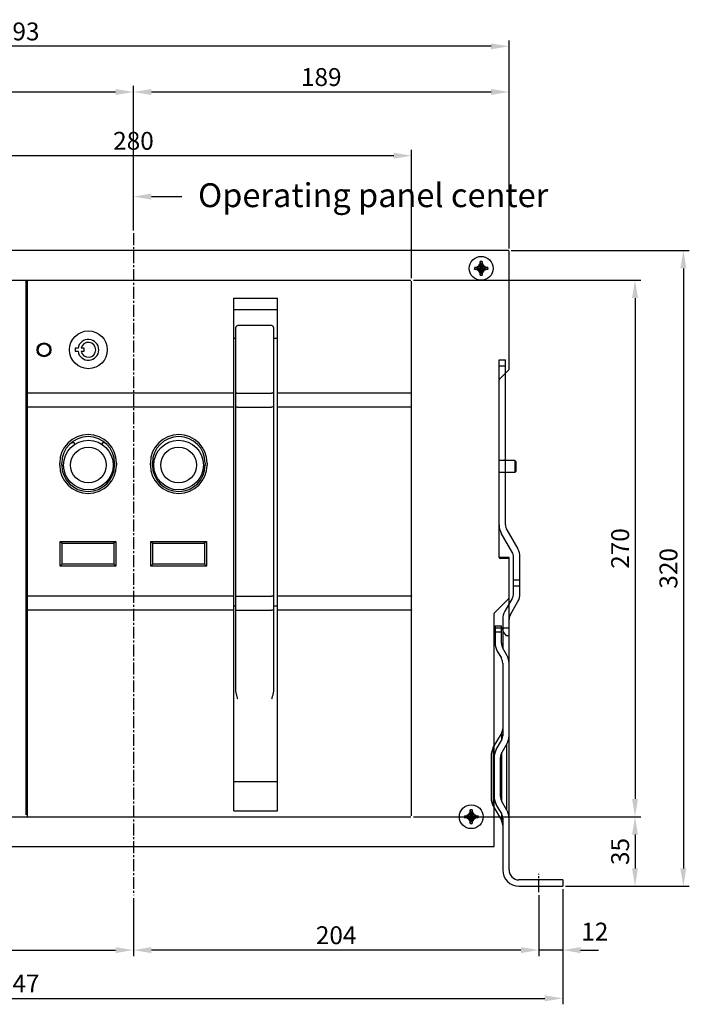
# Model space of a CAD drawing. Extents: x -2198 to 1930, y -229 to 2797.
# Drawn here: x -1569 to -1232, y 94 to 589 of the extents above; entities that cross this region are included whole.
import ezdxf

# ---------------------------------------------------------------- set-up
doc = ezdxf.new("R2010")
doc.units = 0
doc.header["$LTSCALE"] = 8
doc.header["$MEASUREMENT"] = 0
doc.linetypes.add('CENTER2', pattern=[1.125, 0.75, -0.125, 0.125, -0.125])
doc.layers.get('0').update_dxf_attribs({"linetype": 'CONTINUOUS'})
doc.layers.get('Defpoints').update_dxf_attribs({"linetype": 'CONTINUOUS'})
doc.layers.add('1', color=1, linetype='CENTER2')
doc.layers.add('4', color=4, linetype='CONTINUOUS')
doc.styles.get("Standard").update_dxf_attribs({"font": 'ROMANS.shx', "bigfont": 'whgtxt.shx'})
doc.dimstyles.new('ISO-25$0', dxfattribs={"dimtxt": 2.5, "dimasz": 2.5, "dimexe": 1.25, "dimexo": 0.625, "dimtad": 1, "dimtih": 1, "dimdec": 4, "dimdsep": 46, "dimtxsty": 'Standard', "dimcen": 2.5, "dimadec": 0, "dimazin": 0, "dimtfac": 1, "dimtdec": 4, "dimtmove": 0, "dimatfit": 3, "dimfxl": 0, "dimtvp": 1, "dimtolj": 1, "dimtzin": 0, "dimarcsym": 0})

# ---------------------------------------------------------------- blocks, each defined once
blk = doc.blocks.new('*D98')
at = {"color": 6, "lineweight": -2}
for p, q in [((-1370.66, 457.94), (-1256.25, 457.94)), ((-1259.25, 448.94), (-1259.25, 196.94)), ((-1370.66, 187.94), (-1256.25, 187.94))]:
    blk.add_line(p, q, dxfattribs=at)
at = {"color": 6}
for points in [[(-1260.75, 448.94), (-1257.75, 448.94), (-1259.25, 457.94)], [(-1260.75, 196.94), (-1257.75, 196.94), (-1259.25, 187.94)]]:
    blk.add_solid(points, dxfattribs=at)
at = {"layer": 'Defpoints', "color": 0}
for p in [(-1372.16, 457.94), (-1372.16, 187.94), (-1259.25, 187.94)]:
    blk.add_point(p, dxfattribs=at)
at = {"color": 7, "insert": (-1266.75, 322.94), "char_height": 9, "attachment_point": 5, "rotation": 90}
blk.add_mtext('\\A1;270', dxfattribs=at)
blk = doc.blocks.new('*D99')
at = {"color": 6, "lineweight": -2}
for p, q in [((-1321.66, 472.94), (-1231.94, 472.94)), ((-1234.94, 463.94), (-1234.94, 161.94)), ((-1294.16, 152.94), (-1231.94, 152.94))]:
    blk.add_line(p, q, dxfattribs=at)
at = {"color": 6}
for points in [[(-1236.44, 463.94), (-1233.44, 463.94), (-1234.94, 472.94)], [(-1236.44, 161.94), (-1233.44, 161.94), (-1234.94, 152.94)]]:
    blk.add_solid(points, dxfattribs=at)
at = {"layer": 'Defpoints', "color": 0}
for p in [(-1323.16, 472.94), (-1295.66, 152.94), (-1234.94, 152.94)]:
    blk.add_point(p, dxfattribs=at)
at = {"color": 7, "insert": (-1242.44, 312.94), "char_height": 9, "attachment_point": 5, "rotation": 90}
blk.add_mtext('\\A1;320', dxfattribs=at)
blk = doc.blocks.new('A$C7F836B4E')
at = {"color": 7, "linetype": 'Continuous'}
for p, q in [((4, 184.84), (4, 268)), ((4, 268), (7.2, 268)), ((7.2, 184.84), (7.2, 268)), ((4, 265), (7.2, 265)), ((10.63, 171.16), (5.1, 180.74)), ((7.87, 182.34), (13.4, 172.76)), ((11.3, 150.34), (11.3, 168.66)), ((14.5, 150.34), (14.5, 168.66)), ((14.5, 157), (11.3, 157)), ((14.5, 154), (11.3, 154)), ((10.63, 147.84), (6.9, 141.38)), ((9.67, 139.78), (13.4, 146.24)), ((2, 134), (2, 125.34)), ((2, 134), (5.2, 134)), ((5.2, 125.34), (5.2, 134)), ((5.8, 137.28), (5.8, 122.99)), ((9, 11.2), (9, 137.28)), ((2, 131), (5.2, 131)), ((3.1, 121.24), (5.13, 117.72)), ((7.9, 119.32), (5.87, 122.84)), ((5.8, 115.22), (5.8, 78.79)), ((1.1, 72.76), (5.13, 79.74)), ((5.13, 79.74), (5.13, 76.29)), ((2.6, 71.9), (5.13, 76.29)), ((7.9, 74.69), (5.37, 70.3)), ((7.9, 41.31), (7.9, 74.69)), ((1.1, 72.76), (1.1, 43.24)), ((5.37, 45.7), (5.37, 70.3)), ((0, 68.66), (0, 47.34)), ((1.5, 67.8), (1.5, 48.2)), ((4.7, 48.2), (4.7, 67.8)), ((7.9, 41.31), (5.37, 45.7)), ((1.1, 43.24), (5.13, 36.26)), ((5.13, 39.71), (2.6, 44.1)), ((5.13, 39.71), (5.13, 36.26)), ((5.8, 37.21), (5.8, 11.2)), ((36, 6.2), (14, 6.2)), ((36, 6.2), (36, 3)), ((14, 3), (36, 3))]:
    blk.add_line(p, q, dxfattribs=at)
for centre, radius, start, end in [((12.2, 184.84), 8.2, 180, 210), ((12.2, 184.84), 5, 180, 210), ((6.3, 168.66), 5, 0, 30), ((6.3, 168.66), 8.2, 0, 30), ((6.3, 150.34), 5, 330, 0), ((6.3, 150.34), 8.2, 330, 0), ((14, 137.28), 8.2, 150, 180), ((14, 137.28), 5, 150, 180), ((10.2, 125.34), 8.2, 180, 210), ((10.2, 125.34), 5, 180, 210), ((0.8, 115.22), 8.2, 0, 30), ((0.8, 115.22), 5, 0, 30), ((0.8, 82.24), 5, 330, 360), ((0.8, 78.79), 5, 330, 0), ((0.8, 78.79), 8.2, 330, 0), ((8.2, 68.66), 8.2, 150, 180), ((9.7, 67.8), 8.2, 150, 180), ((9.7, 67.8), 5, 150, 180), ((8.2, 47.34), 8.2, 180, 210), ((9.7, 48.2), 8.2, 180, 210), ((9.7, 48.2), 5, 180, 210), ((0.8, 37.21), 5, 0, 30), ((0.8, 37.21), 8.2, 0, 30), ((0.8, 33.76), 5, 0, 30), ((14, 11.2), 8.2, 180, 270), ((14, 11.2), 5, 180, 270)]:
    blk.add_arc(centre, radius, start, end, dxfattribs=at)
at = {"layer": '1'}
blk.add_line((24, 0), (24, 9.2), dxfattribs=at)
blk = doc.blocks.new('*D100')
at = {"color": 6, "lineweight": -2}
for p, q in [((-1830.66, 148.44), (-1830.66, 117.81)), ((-1511.66, 146.9), (-1511.66, 117.81)), ((-1821.66, 120.81), (-1520.66, 120.81))]:
    blk.add_line(p, q, dxfattribs=at)
at = {"color": 6}
for points in [[(-1821.66, 122.31), (-1821.66, 119.31), (-1830.66, 120.81)], [(-1520.66, 122.31), (-1520.66, 119.31), (-1511.66, 120.81)]]:
    blk.add_solid(points, dxfattribs=at)
at = {"layer": 'Defpoints', "color": 0}
for p in [(-1830.66, 149.94), (-1511.66, 148.4), (-1511.66, 120.81)]:
    blk.add_point(p, dxfattribs=at)
at = {"color": 7, "insert": (-1671.16, 128.31), "char_height": 9, "attachment_point": 5}
blk.add_mtext('\\A1;319', dxfattribs=at)
blk = doc.blocks.new('*D101')
at = {"color": 6, "lineweight": -2}
for p, q in [((-1842.66, 151.44), (-1842.66, 93.53)), ((-1295.66, 151.44), (-1295.66, 93.53)), ((-1833.66, 96.53), (-1304.66, 96.53))]:
    blk.add_line(p, q, dxfattribs=at)
at = {"color": 6}
for points in [[(-1833.66, 98.03), (-1833.66, 95.03), (-1842.66, 96.53)], [(-1304.66, 98.03), (-1304.66, 95.03), (-1295.66, 96.53)]]:
    blk.add_solid(points, dxfattribs=at)
at = {"layer": 'Defpoints', "color": 0}
for p in [(-1842.66, 152.94), (-1295.66, 152.94), (-1295.66, 96.53)]:
    blk.add_point(p, dxfattribs=at)
at = {"color": 7, "insert": (-1569.16, 104.03), "char_height": 9, "attachment_point": 5}
blk.add_mtext('\\A1;547', dxfattribs=at)
blk = doc.blocks.new('*D104')
at = {"color": 6, "lineweight": -2}
for p, q in [((-1370.66, 187.94), (-1256.25, 187.94)), ((-1259.25, 178.94), (-1259.25, 161.94)), ((-1294.16, 152.94), (-1256.25, 152.94))]:
    blk.add_line(p, q, dxfattribs=at)
at = {"color": 6}
for points in [[(-1260.75, 178.94), (-1257.75, 178.94), (-1259.25, 187.94)], [(-1260.75, 161.94), (-1257.75, 161.94), (-1259.25, 152.94)]]:
    blk.add_solid(points, dxfattribs=at)
at = {"layer": 'Defpoints', "color": 0}
for p in [(-1372.16, 187.94), (-1295.66, 152.94), (-1259.25, 152.94)]:
    blk.add_point(p, dxfattribs=at)
at = {"color": 7, "insert": (-1266.75, 170.44), "char_height": 9, "attachment_point": 5, "rotation": 90}
blk.add_mtext('\\A1;35', dxfattribs=at)
blk = doc.blocks.new('*D105')
at = {"color": 6, "lineweight": -2}
for p, q in [((-1295.66, 151.44), (-1295.66, 117.81)), ((-1307.66, 148.44), (-1307.66, 117.81)), ((-1316.66, 120.81), (-1325.66, 120.81)), ((-1295.66, 120.81), (-1307.66, 120.81)), ((-1286.66, 120.81), (-1277.66, 120.81))]:
    blk.add_line(p, q, dxfattribs=at)
at = {"color": 6}
for points in [[(-1316.66, 122.31), (-1316.66, 119.31), (-1307.66, 120.81)], [(-1286.66, 122.31), (-1286.66, 119.31), (-1295.66, 120.81)]]:
    blk.add_solid(points, dxfattribs=at)
at = {"layer": 'Defpoints', "color": 0}
for p in [(-1307.66, 149.94), (-1295.66, 152.94), (-1307.66, 120.81)]:
    blk.add_point(p, dxfattribs=at)
at = {"color": 7, "insert": (-1279.49, 130.12), "char_height": 9, "attachment_point": 5}
blk.add_mtext('\\A1;12', dxfattribs=at)
blk = doc.blocks.new('*D106')
at = {"color": 6, "lineweight": -2}
for p, q in [((-1511.66, 146.9), (-1511.66, 117.81)), ((-1307.66, 148.44), (-1307.66, 117.81)), ((-1316.66, 120.81), (-1502.66, 120.81))]:
    blk.add_line(p, q, dxfattribs=at)
at = {"color": 6}
for points in [[(-1502.66, 122.31), (-1502.66, 119.31), (-1511.66, 120.81)], [(-1316.66, 122.31), (-1316.66, 119.31), (-1307.66, 120.81)]]:
    blk.add_solid(points, dxfattribs=at)
at = {"layer": 'Defpoints', "color": 0}
for p in [(-1307.66, 149.94), (-1511.66, 148.4), (-1511.66, 120.81)]:
    blk.add_point(p, dxfattribs=at)
at = {"color": 7, "insert": (-1409.66, 128.31), "char_height": 9, "attachment_point": 5}
blk.add_mtext('\\A1;204', dxfattribs=at)
blk = doc.blocks.new('*D108')
at = {"color": 6, "lineweight": -2}
for p, q in [((-1815.66, 473.44), (-1815.66, 555.72)), ((-1511.66, 483.07), (-1511.66, 555.72)), ((-1806.66, 552.72), (-1520.66, 552.72))]:
    blk.add_line(p, q, dxfattribs=at)
at = {"color": 6}
for points in [[(-1806.66, 554.22), (-1806.66, 551.22), (-1815.66, 552.72)], [(-1520.66, 554.22), (-1520.66, 551.22), (-1511.66, 552.72)]]:
    blk.add_solid(points, dxfattribs=at)
at = {"layer": 'Defpoints', "color": 0}
for p in [(-1511.66, 552.72), (-1511.66, 481.57), (-1815.66, 471.94)]:
    blk.add_point(p, dxfattribs=at)
at = {"color": 7, "insert": (-1663.66, 560.22), "char_height": 9, "attachment_point": 5}
blk.add_mtext('\\A1;304', dxfattribs=at)
blk = doc.blocks.new('*D109')
at = {"color": 6, "lineweight": -2}
for p, q in [((-1815.66, 473.44), (-1815.66, 578.69)), ((-1331.66, 575.69), (-1806.66, 575.69)), ((-1322.66, 473.94), (-1322.66, 578.69))]:
    blk.add_line(p, q, dxfattribs=at)
at = {"color": 6}
for points in [[(-1806.66, 577.19), (-1806.66, 574.19), (-1815.66, 575.69)], [(-1331.66, 577.19), (-1331.66, 574.19), (-1322.66, 575.69)]]:
    blk.add_solid(points, dxfattribs=at)
at = {"layer": 'Defpoints', "color": 0}
for p in [(-1815.66, 575.69), (-1815.66, 471.94), (-1322.66, 472.44)]:
    blk.add_point(p, dxfattribs=at)
at = {"color": 7, "insert": (-1569.16, 583.19), "char_height": 9, "attachment_point": 5}
blk.add_mtext('\\A1;493', dxfattribs=at)
blk = doc.blocks.new('*D110')
at = {"color": 6, "lineweight": -2}
for p, q in [((-1651.66, 459.44), (-1651.66, 523.63)), ((-1380.66, 520.63), (-1642.66, 520.63)), ((-1371.66, 458.94), (-1371.66, 523.63))]:
    blk.add_line(p, q, dxfattribs=at)
at = {"color": 6}
for points in [[(-1642.66, 522.13), (-1642.66, 519.13), (-1651.66, 520.63)], [(-1380.66, 522.13), (-1380.66, 519.13), (-1371.66, 520.63)]]:
    blk.add_solid(points, dxfattribs=at)
at = {"layer": 'Defpoints', "color": 0}
for p in [(-1651.66, 520.63), (-1651.66, 457.94), (-1371.66, 457.44)]:
    blk.add_point(p, dxfattribs=at)
at = {"color": 7, "insert": (-1511.66, 528.13), "char_height": 9, "attachment_point": 5}
blk.add_mtext('\\A1;280', dxfattribs=at)
blk = doc.blocks.new('*D11')
at = {"color": 6, "lineweight": -2}
for p, q in [((-1511.66, 483.07), (-1511.66, 555.72)), ((-1322.66, 473.94), (-1322.66, 555.72)), ((-1502.66, 552.72), (-1331.66, 552.72))]:
    blk.add_line(p, q, dxfattribs=at)
at = {"color": 6}
for points in [[(-1502.66, 554.22), (-1502.66, 551.22), (-1511.66, 552.72)], [(-1331.66, 554.22), (-1331.66, 551.22), (-1322.66, 552.72)]]:
    blk.add_solid(points, dxfattribs=at)
at = {"layer": 'Defpoints', "color": 0}
for p in [(-1322.66, 552.72), (-1511.66, 481.57), (-1322.66, 472.44)]:
    blk.add_point(p, dxfattribs=at)
at = {"color": 7, "insert": (-1417.16, 560.22), "char_height": 9, "attachment_point": 5}
blk.add_mtext('\\A1;189', dxfattribs=at)
blk = doc.blocks.new('A$C6D8466F9')
at = {"layer": '4', "color": 6}
blk.add_line((9, 9.3), (24.36, 9.3), dxfattribs=at)
blk.add_solid([(9, 10.8), (9, 7.8), (0, 9.3)], dxfattribs=at)
at = {"layer": '4', "color": 7, "insert": (32.51, 16), "char_height": 12, "attachment_point": 1}
blk.add_mtext('\\A1;Operating panel center', dxfattribs=at)

msp = doc.modelspace()

# ---------------------------------------------------------------- linework, layer by layer
at = {"color": 7, "linetype": 'Continuous'}
for p, q in [((-1323.159, 472.945), (-1814.959, 472.945)), ((-1322.659, 413.152), (-1322.659, 472.445)), ((-1336.909, 465.9), (-1337.533, 464.819)), ((-1337.184, 466.405), (-1336.909, 465.9)), ((-1337.157, 467.349), (-1336.909, 466)), ((-1336.409, 461.89), (-1336.909, 466)), ((-1336.909, 466), (-1336.909, 465.9)), ((-1336.909, 461.89), (-1336.409, 466)), ((-1336.409, 461.99), (-1336.909, 465.9)), ((-1336.909, 461.99), (-1336.409, 465.9)), ((-1336.16, 467.349), (-1336.409, 466)), ((-1336.409, 465.9), (-1336.133, 466.405)), ((-1336.409, 465.9), (-1336.409, 466)), ((-1335.785, 464.819), (-1336.409, 465.9)), ((-1340.063, 464.443), (-1338.713, 464.195)), ((-1340.063, 463.446), (-1338.713, 463.695)), ((-1339.119, 464.47), (-1338.613, 464.195)), ((-1339.119, 463.419), (-1338.613, 463.695)), ((-1338.713, 464.195), (-1334.604, 463.695)), ((-1338.713, 463.695), (-1334.604, 464.195)), ((-1338.613, 464.195), (-1338.713, 464.195)), ((-1338.713, 463.695), (-1338.613, 463.695)), ((-1337.533, 464.819), (-1338.613, 464.195)), ((-1338.613, 464.195), (-1334.704, 463.695)), ((-1338.613, 463.695), (-1334.704, 464.195)), ((-1338.613, 463.695), (-1337.533, 463.071)), ((-1337.911, 465.197), (-1335.406, 462.693)), ((-1337.911, 462.693), (-1335.406, 465.197)), ((-1337.533, 463.071), (-1336.909, 461.99)), ((-1336.909, 461.99), (-1337.184, 461.485)), ((-1337.157, 460.54), (-1336.909, 461.89)), ((-1336.909, 461.99), (-1336.909, 461.89)), ((-1336.409, 461.99), (-1335.785, 463.071)), ((-1336.133, 461.485), (-1336.409, 461.99)), ((-1336.409, 461.89), (-1336.409, 461.99)), ((-1336.16, 460.54), (-1336.409, 461.89)), ((-1334.704, 464.195), (-1335.785, 464.819)), ((-1335.785, 463.071), (-1334.704, 463.695)), ((-1334.198, 464.47), (-1334.704, 464.195)), ((-1334.604, 464.195), (-1334.704, 464.195)), ((-1334.704, 463.695), (-1334.198, 463.419)), ((-1334.704, 463.695), (-1334.604, 463.695)), ((-1333.254, 464.443), (-1334.604, 464.195)), ((-1333.254, 463.446), (-1334.604, 463.695)), ((-1651.659, 457.945), (-1372.159, 457.945)), ((-1565.659, 188.945), (-1565.659, 457.945)), ((-1564.959, 187.945), (-1564.959, 457.945)), ((-1371.659, 188.445), (-1371.659, 457.445)), ((-1461.159, 190.945), (-1461.159, 448.945)), ((-1461.159, 448.945), (-1439.159, 448.945)), ((-1439.159, 190.945), (-1439.159, 448.945)), ((-1461.159, 443.171), (-1439.159, 443.171)), ((-1460.159, 252.029), (-1460.159, 434.145)), ((-1442.159, 435.145), (-1459.159, 435.145)), ((-1441.159, 434.145), (-1441.159, 252.029)), ((-1557.509, 426.334), (-1557.509, 425.926)), ((-1557.359, 425.862), (-1557.359, 426.369)), ((-1555.959, 426.369), (-1555.959, 425.862)), ((-1555.809, 425.926), (-1555.809, 426.334)), ((-1461.159, 428.828), (-1460.159, 428.828)), ((-1441.159, 428.828), (-1439.159, 428.828)), ((-1557.359, 426.145), (-1557.509, 426.145)), ((-1555.809, 426.145), (-1555.959, 426.145)), ((-1541.055, 423.695), (-1541.055, 422.195)), ((-1539.555, 423.695), (-1541.055, 423.695)), ((-1541.055, 422.195), (-1539.555, 422.195)), ((-1536.533, 423.695), (-1538.033, 423.695)), ((-1538.033, 422.195), (-1536.533, 422.195)), ((-1536.533, 422.195), (-1536.533, 423.695)), ((-1327.512, 408.091), (-1322.805, 412.798)), ((-1327.659, 318.445), (-1327.659, 407.738)), ((-1564.959, 401.245), (-1461.159, 401.245)), ((-1459.159, 401.145), (-1442.159, 401.145)), ((-1439.159, 401.245), (-1372.159, 401.245)), ((-1564.959, 394.177), (-1461.159, 394.177)), ((-1459.159, 394.145), (-1442.159, 394.145)), ((-1439.159, 394.177), (-1372.159, 394.177)), ((-1564.959, 390.945), (-1565.659, 390.945)), ((-1564.959, 387.945), (-1565.459, 387.945)), ((-1565.659, 380.145), (-1564.959, 380.145)), ((-1565.659, 376.145), (-1564.959, 376.145)), ((-1564.959, 372.445), (-1565.659, 372.445)), ((-1541.742, 376.145), (-1542.982, 376.145)), ((-1525.935, 376.145), (-1526.975, 376.145)), ((-1319.659, 367.194), (-1327.659, 367.194)), ((-1319.659, 367.194), (-1319.659, 361.194)), ((-1319.159, 366.694), (-1319.659, 367.194)), ((-1564.959, 364.945), (-1565.659, 364.945)), ((-1548.759, 364.945), (-1548.759, 365.945)), ((-1547.759, 364.945), (-1547.759, 365.945)), ((-1521.159, 365.945), (-1521.159, 364.945)), ((-1520.159, 365.945), (-1520.159, 364.945)), ((-1503.159, 364.945), (-1503.159, 365.945)), ((-1502.159, 364.945), (-1502.159, 365.945)), ((-1475.559, 365.945), (-1475.559, 364.945)), ((-1474.559, 365.945), (-1474.559, 364.945)), ((-1319.159, 366.694), (-1319.159, 361.694)), ((-1319.659, 361.194), (-1327.659, 361.194)), ((-1319.159, 361.694), (-1319.659, 361.194)), ((-1548.459, 314.045), (-1548.459, 326.545)), ((-1548.459, 326.545), (-1547.459, 325.545)), ((-1548.459, 326.545), (-1520.459, 326.545)), ((-1547.459, 315.045), (-1547.459, 325.545)), ((-1547.459, 325.545), (-1521.459, 325.545)), ((-1520.459, 326.545), (-1521.459, 325.545)), ((-1521.459, 325.545), (-1521.459, 315.045)), ((-1520.459, 326.545), (-1520.459, 314.045)), ((-1502.859, 314.045), (-1502.859, 326.545)), ((-1502.859, 326.545), (-1501.859, 325.545)), ((-1502.859, 326.545), (-1474.859, 326.545)), ((-1501.859, 315.045), (-1501.859, 325.545)), ((-1501.859, 325.545), (-1475.859, 325.545)), ((-1474.859, 326.545), (-1475.859, 325.545)), ((-1475.859, 325.545), (-1475.859, 315.045)), ((-1474.859, 326.545), (-1474.859, 314.045)), ((-1322.659, 318.445), (-1327.659, 318.445)), ((-1323.159, 317.945), (-1327.159, 317.945)), ((-1322.659, 278.945), (-1322.659, 318.445)), ((-1548.459, 314.045), (-1547.459, 315.045)), ((-1520.459, 314.045), (-1548.459, 314.045)), ((-1521.459, 315.045), (-1547.459, 315.045)), ((-1520.459, 314.045), (-1521.459, 315.045)), ((-1502.859, 314.045), (-1501.859, 315.045)), ((-1474.859, 314.045), (-1502.859, 314.045)), ((-1475.859, 315.045), (-1501.859, 315.045)), ((-1474.859, 314.045), (-1475.859, 315.045)), ((-1564.959, 299.112), (-1461.159, 299.112)), ((-1459.159, 298.945), (-1442.159, 298.945)), ((-1439.159, 299.112), (-1372.159, 299.112)), ((-1330.012, 290.591), (-1322.805, 297.798)), ((-1461.159, 294.151), (-1460.159, 294.151)), ((-1441.159, 294.151), (-1439.159, 294.151)), ((-1564.959, 292.045), (-1461.159, 292.045)), ((-1459.159, 291.945), (-1442.159, 291.945)), ((-1439.159, 292.045), (-1372.159, 292.045)), ((-1330.159, 172.945), (-1330.159, 290.238)), ((-1329.359, 282.945), (-1322.659, 282.945)), ((-1325.659, 280.945), (-1325.659, 282.145)), ((-1325.659, 280.945), (-1324.159, 278.945)), ((-1322.659, 278.945), (-1324.159, 278.945)), ((-1461.159, 205.69), (-1439.159, 205.69)), ((-1461.159, 190.945), (-1439.159, 190.945)), ((-1345.063, 188.443), (-1343.713, 188.195)), ((-1344.119, 188.47), (-1343.613, 188.195)), ((-1342.533, 188.819), (-1343.613, 188.195)), ((-1342.911, 186.693), (-1340.406, 189.197)), ((-1342.911, 189.197), (-1340.406, 186.693)), ((-1341.909, 189.9), (-1342.533, 188.819)), ((-1342.184, 190.405), (-1341.909, 189.9)), ((-1342.157, 191.349), (-1341.909, 190)), ((-1341.909, 185.89), (-1341.409, 190)), ((-1341.909, 190), (-1341.909, 189.9)), ((-1341.409, 185.89), (-1341.909, 190)), ((-1341.909, 185.99), (-1341.409, 189.9)), ((-1341.409, 185.99), (-1341.909, 189.9)), ((-1341.16, 191.349), (-1341.409, 190)), ((-1341.409, 189.9), (-1341.133, 190.405)), ((-1341.409, 189.9), (-1341.409, 190)), ((-1340.785, 188.819), (-1341.409, 189.9)), ((-1339.704, 188.195), (-1340.785, 188.819)), ((-1339.198, 188.47), (-1339.704, 188.195)), ((-1338.254, 188.443), (-1339.604, 188.195)), ((-1651.159, 187.945), (-1372.159, 187.945)), ((-1345.063, 187.446), (-1343.713, 187.695)), ((-1344.119, 187.419), (-1343.613, 187.695)), ((-1343.713, 188.195), (-1339.604, 187.695)), ((-1343.613, 188.195), (-1343.713, 188.195)), ((-1343.713, 187.695), (-1339.604, 188.195)), ((-1343.713, 187.695), (-1343.613, 187.695)), ((-1343.613, 188.195), (-1339.704, 187.695)), ((-1343.613, 187.695), (-1339.704, 188.195)), ((-1343.613, 187.695), (-1342.533, 187.071)), ((-1342.533, 187.071), (-1341.909, 185.99)), ((-1341.909, 185.99), (-1342.184, 185.485)), ((-1342.157, 184.54), (-1341.909, 185.89)), ((-1341.909, 185.99), (-1341.909, 185.89)), ((-1341.409, 185.99), (-1340.785, 187.071)), ((-1341.409, 185.89), (-1341.409, 185.99)), ((-1341.133, 185.485), (-1341.409, 185.99)), ((-1341.16, 184.54), (-1341.409, 185.89)), ((-1340.785, 187.071), (-1339.704, 187.695)), ((-1339.604, 188.195), (-1339.704, 188.195)), ((-1339.704, 187.695), (-1339.198, 187.419)), ((-1339.704, 187.695), (-1339.604, 187.695)), ((-1338.254, 187.446), (-1339.604, 187.695)), ((-1808.159, 172.945), (-1330.159, 172.945))]:
    msp.add_line(p, q, dxfattribs=at)
for centre, radius in [((-1336.659, 463.945), 6), ((-1534.359, 422.945), 9.5), ((-1556.659, 422.945), 3.5), ((-1556.659, 422.945), 3), ((-1534.359, 364.945), 12.5), ((-1488.959, 364.945), 12.5), ((-1534.359, 364.945), 9), ((-1488.959, 364.945), 9), ((-1341.659, 187.945), 6)]:
    msp.add_circle(centre, radius, dxfattribs=at)
for centre, radius, start, end in [((-1323.159, 472.445), 0.5, 0, 90), ((-1336.659, 463.945), 3.441, 81.67235, 98.32765), ((-1336.659, 463.945), 2.07, 83.06329, 96.93671), ((-1336.659, 463.945), 3.441, 171.67235, 188.32765), ((-1336.659, 463.945), 2.07, 173.06329, 186.93671), ((-1336.659, 463.945), 2.07, 263.06329, 276.93671), ((-1336.659, 463.945), 2.07, 353.06329, 6.93671), ((-1336.659, 463.945), 3.441, 351.67235, 8.32765), ((-1336.659, 463.945), 3.441, 261.67235, 278.32765), ((-1459.158, 434.145), 1, 90.00315, 180), ((-1442.159, 434.145), 1, 0, 90), ((-1534.359, 422.945), 5.25, 188.21321, 171.78679), ((-1534.359, 422.945), 3.75, 191.53696, 168.46304), ((-1556.659, 422.945), 3.1, 105.91396, 74.08604), ((-1323.159, 413.152), 0.5, 315, 0), ((-1327.159, 407.738), 0.5, 135, 180), ((-1534.459, 365.945), 14.299, 0, 180), ((-1534.459, 365.945), 13.3, 0, 180), ((-1488.859, 365.945), 14.299, 0, 180), ((-1488.859, 365.945), 13.3, 0, 180), ((-1541.742, 375.645), 0.5, 33.50283, 90.00922), ((-1526.976, 375.645), 0.5, 89.99119, 146.49712), ((-1534.459, 364.945), 14.299, 180, 0), ((-1534.459, 364.945), 13.3, 180, 0), ((-1488.859, 364.945), 14.299, 180, 0), ((-1488.859, 364.945), 13.3, 180, 0), ((-1327.159, 318.445), 0.5, 180, 270), ((-1323.159, 317.445), 0.5, 0, 90), ((-1323.159, 298.152), 0.5, 315, 0), ((-1329.659, 290.238), 0.5, 135, 180), ((-1329.359, 282.145), 0.8, 90, 180), ((-1326.459, 282.145), 0.8, 0, 90), ((-1341.659, 187.945), 3.441, 171.67235, 188.32765), ((-1341.659, 187.945), 3.441, 81.67235, 98.32765), ((-1341.659, 187.945), 2.07, 83.06329, 96.93671), ((-1341.659, 187.945), 3.441, 351.67235, 8.32765), ((-1341.659, 187.945), 2.07, 173.06329, 186.93671), ((-1341.659, 187.945), 3.441, 261.67235, 278.32765), ((-1341.659, 187.945), 2.07, 263.06329, 276.93671), ((-1341.659, 187.945), 2.07, 353.06329, 6.93671), ((-1330.659, 173.445), 0.5, 270, 0)]:
    msp.add_arc(centre, radius, start, end, dxfattribs=at)
for points, start_tangent, end_tangent in [([(-1337.911, 465.197), (-1337.827, 465.339), (-1337.743, 465.481), (-1337.658, 465.624), (-1337.572, 465.768), (-1337.483, 465.915), (-1337.39, 466.068), (-1337.291, 466.23), (-1337.184, 466.405)], (0.5060672, 0.862494), (0.5249741, 0.8511182)), ([(-1337.184, 466.405), (-1337.181, 466.535), (-1337.178, 466.671), (-1337.174, 466.813)], (0.0219562, 0.9997589), (0.0258964, 0.9996646)), ([(-1337.174, 466.813), (-1337.169, 466.995), (-1337.163, 467.174), (-1337.157, 467.349)], (0.0258964, 0.9996646), (0.0386342, 0.9992534)), ([(-1336.16, 467.349), (-1336.154, 467.174), (-1336.148, 466.995), (-1336.143, 466.813)], (0.0386342, -0.9992534), (0.0258964, -0.9996646)), ([(-1336.143, 466.813), (-1336.139, 466.671), (-1336.136, 466.535), (-1336.133, 466.405)], (0.0258964, -0.9996646), (0.0219562, -0.9997589)), ([(-1336.133, 466.405), (-1336.026, 466.23), (-1335.927, 466.068), (-1335.834, 465.915), (-1335.745, 465.768), (-1335.659, 465.624), (-1335.574, 465.481), (-1335.49, 465.339), (-1335.406, 465.197)], (0.5249741, -0.8511182), (0.5060672, -0.862494)), ([(-1340.063, 464.443), (-1339.888, 464.449), (-1339.709, 464.455), (-1339.527, 464.46)], (0.9992534, 0.0386342), (0.9996646, 0.0258964)), ([(-1339.527, 463.429), (-1339.709, 463.434), (-1339.888, 463.44), (-1340.063, 463.446)], (-0.9996646, 0.0258964), (-0.9992534, 0.0386342)), ([(-1339.527, 464.46), (-1339.385, 464.464), (-1339.249, 464.467), (-1339.119, 464.47)], (0.9996646, 0.0258964), (0.9997589, 0.0219562)), ([(-1339.119, 463.419), (-1339.249, 463.422), (-1339.385, 463.425), (-1339.527, 463.429)], (-0.9997589, 0.0219562), (-0.9996646, 0.0258964)), ([(-1339.119, 464.47), (-1338.944, 464.578), (-1338.781, 464.677), (-1338.629, 464.769), (-1338.482, 464.858), (-1338.337, 464.944), (-1338.195, 465.029), (-1338.053, 465.113), (-1337.911, 465.197)], (0.8511182, 0.5249741), (0.862494, 0.5060672)), ([(-1337.911, 462.693), (-1338.053, 462.776), (-1338.195, 462.86), (-1338.337, 462.945), (-1338.482, 463.032), (-1338.629, 463.12), (-1338.781, 463.213), (-1338.944, 463.312), (-1339.119, 463.419)], (-0.862494, 0.5060672), (-0.8511182, 0.5249741)), ([(-1337.184, 461.485), (-1337.291, 461.659), (-1337.39, 461.822), (-1337.483, 461.975), (-1337.572, 462.122), (-1337.658, 462.266), (-1337.743, 462.408), (-1337.827, 462.55), (-1337.911, 462.693)], (-0.5249741, 0.8511182), (-0.5060672, 0.862494)), ([(-1337.174, 461.077), (-1337.178, 461.218), (-1337.181, 461.354), (-1337.184, 461.485)], (-0.0258964, 0.9996646), (-0.0219562, 0.9997589)), ([(-1337.157, 460.54), (-1337.163, 460.716), (-1337.169, 460.895), (-1337.174, 461.077)], (-0.0386342, 0.9992534), (-0.0258964, 0.9996646)), ([(-1336.143, 461.077), (-1336.148, 460.895), (-1336.154, 460.716), (-1336.16, 460.54)], (-0.0258964, -0.9996646), (-0.0386342, -0.9992534)), ([(-1336.133, 461.485), (-1336.136, 461.354), (-1336.139, 461.218), (-1336.143, 461.077)], (-0.0219562, -0.9997589), (-0.0258964, -0.9996646)), ([(-1335.406, 462.693), (-1335.49, 462.55), (-1335.574, 462.408), (-1335.659, 462.266), (-1335.746, 462.121), (-1335.834, 461.974), (-1335.927, 461.822), (-1336.026, 461.659), (-1336.133, 461.485)], (-0.5060672, -0.862494), (-0.5249741, -0.8511182)), ([(-1335.406, 465.197), (-1335.264, 465.113), (-1335.122, 465.029), (-1334.979, 464.944), (-1334.835, 464.858), (-1334.688, 464.769), (-1334.535, 464.676), (-1334.373, 464.578), (-1334.198, 464.47)], (0.862494, -0.5060672), (0.8511182, -0.5249741)), ([(-1334.198, 463.419), (-1334.373, 463.312), (-1334.536, 463.213), (-1334.689, 463.12), (-1334.835, 463.032), (-1334.98, 462.945), (-1335.122, 462.86), (-1335.264, 462.776), (-1335.406, 462.693)], (-0.8511182, -0.5249741), (-0.862494, -0.5060672)), ([(-1334.198, 464.47), (-1334.068, 464.467), (-1333.932, 464.464), (-1333.79, 464.46)], (0.9997589, -0.0219562), (0.9996646, -0.0258964)), ([(-1333.79, 463.429), (-1333.932, 463.425), (-1334.068, 463.422), (-1334.198, 463.419)], (-0.9996646, -0.0258964), (-0.9997589, -0.0219562)), ([(-1333.79, 464.46), (-1333.608, 464.455), (-1333.429, 464.449), (-1333.254, 464.443)], (0.9996646, -0.0258964), (0.9992534, -0.0386342)), ([(-1333.254, 463.446), (-1333.429, 463.44), (-1333.608, 463.434), (-1333.79, 463.429)], (-0.9992534, -0.0386342), (-0.9996646, -0.0258964)), ([(-1460.159, 401.35), (-1460.084, 401.272), (-1459.87, 401.206), (-1459.545, 401.161), (-1459.159, 401.145)], (0, -1), (1, 0)), ([(-1441.159, 401.35), (-1441.233, 401.272), (-1441.447, 401.206), (-1441.772, 401.161), (-1442.159, 401.145)], (0, -1), (-1, 0)), ([(-1371.659, 401.346), (-1371.906, 401.259), (-1372.159, 401.245)], (0, -1), (-1, 0)), ([(-1460.159, 394.35), (-1460.084, 394.272), (-1459.87, 394.206), (-1459.545, 394.161), (-1459.159, 394.145)], (0, -1), (1, 0)), ([(-1441.159, 394.35), (-1441.233, 394.272), (-1441.447, 394.206), (-1441.772, 394.161), (-1442.159, 394.145)], (0, -1), (-1, 0)), ([(-1372.159, 394.177), (-1371.906, 394.191), (-1371.659, 394.279)], (1, 0), (0, 1)), ([(-1541.387, 375.282), (-1541.319, 375.349), (-1541.27, 375.442), (-1541.242, 375.557), (-1541.241, 375.684), (-1541.27, 375.81), (-1541.325, 375.921)], (0.8269189, 0.5623212), (-0.5518595, 0.8339371)), ([(-1527.392, 375.921), (-1527.448, 375.81), (-1527.476, 375.684), (-1527.475, 375.557), (-1527.447, 375.442), (-1527.398, 375.349), (-1527.33, 375.282)], (-0.5518648, -0.8339336), (0.8269176, -0.5623232)), ([(-1460.159, 298.739), (-1460.084, 298.817), (-1459.87, 298.884), (-1459.545, 298.929), (-1459.159, 298.945)], (0, 1), (1, 0)), ([(-1441.159, 298.739), (-1441.233, 298.817), (-1441.447, 298.884), (-1441.772, 298.929), (-1442.159, 298.945)], (0, 1), (-1, 0)), ([(-1372.159, 299.112), (-1371.906, 299.098), (-1371.659, 299.011)], (1, 0), (0, -1)), ([(-1460.159, 292.058), (-1459.891, 291.981), (-1459.568, 291.955), (-1459.159, 291.945)], (0, -1), (1, 0)), ([(-1441.159, 292.058), (-1441.426, 291.981), (-1441.749, 291.955), (-1442.159, 291.945)], (0, -1), (-1, 0)), ([(-1372.159, 292.045), (-1371.906, 292.031), (-1371.659, 291.943)], (1, 0), (0, -1)), ([(-1459.159, 247.188), (-1459.353, 247.843), (-1459.542, 248.504), (-1459.72, 249.169), (-1459.879, 249.834), (-1460.012, 250.508), (-1460.113, 251.227), (-1460.159, 252.029)], (-0.285367, 0.9584183), (0, 1)), ([(-1441.159, 252.029), (-1441.204, 251.221), (-1441.306, 250.5), (-1441.44, 249.827), (-1441.599, 249.162), (-1441.776, 248.5), (-1441.965, 247.842), (-1442.159, 247.188)], (0, -1), (-0.285367, -0.9584183)), ([(-1345.063, 188.443), (-1344.888, 188.449), (-1344.709, 188.455), (-1344.527, 188.46)], (0.9992534, 0.0386342), (0.9996646, 0.0258964)), ([(-1344.527, 188.46), (-1344.385, 188.464), (-1344.249, 188.467), (-1344.119, 188.47)], (0.9996646, 0.0258964), (0.9997589, 0.0219562)), ([(-1344.119, 188.47), (-1343.944, 188.578), (-1343.781, 188.677), (-1343.629, 188.769), (-1343.482, 188.858), (-1343.337, 188.944), (-1343.195, 189.029), (-1343.053, 189.113), (-1342.911, 189.197)], (0.8511182, 0.5249741), (0.862494, 0.5060672)), ([(-1342.911, 189.197), (-1342.827, 189.339), (-1342.743, 189.481), (-1342.658, 189.624), (-1342.572, 189.768), (-1342.483, 189.915), (-1342.39, 190.068), (-1342.291, 190.23), (-1342.184, 190.405)], (0.5060672, 0.862494), (0.5249741, 0.8511182)), ([(-1342.184, 190.405), (-1342.181, 190.535), (-1342.178, 190.671), (-1342.174, 190.813)], (0.0219562, 0.9997589), (0.0258964, 0.9996646)), ([(-1342.174, 190.813), (-1342.169, 190.995), (-1342.163, 191.174), (-1342.157, 191.349)], (0.0258964, 0.9996646), (0.0386342, 0.9992534)), ([(-1341.16, 191.349), (-1341.154, 191.174), (-1341.148, 190.995), (-1341.143, 190.813)], (0.0386342, -0.9992534), (0.0258964, -0.9996646)), ([(-1341.143, 190.813), (-1341.139, 190.671), (-1341.136, 190.535), (-1341.133, 190.405)], (0.0258964, -0.9996646), (0.0219562, -0.9997589)), ([(-1341.133, 190.405), (-1341.026, 190.23), (-1340.927, 190.068), (-1340.834, 189.915), (-1340.745, 189.768), (-1340.659, 189.624), (-1340.574, 189.481), (-1340.49, 189.339), (-1340.406, 189.197)], (0.5249741, -0.8511182), (0.5060672, -0.862494)), ([(-1340.406, 189.197), (-1340.264, 189.113), (-1340.122, 189.029), (-1339.979, 188.944), (-1339.835, 188.858), (-1339.688, 188.769), (-1339.535, 188.676), (-1339.373, 188.578), (-1339.198, 188.47)], (0.862494, -0.5060672), (0.8511182, -0.5249741)), ([(-1339.198, 188.47), (-1339.068, 188.467), (-1338.932, 188.464), (-1338.79, 188.46)], (0.9997589, -0.0219562), (0.9996646, -0.0258964)), ([(-1338.79, 188.46), (-1338.608, 188.455), (-1338.429, 188.449), (-1338.254, 188.443)], (0.9996646, -0.0258964), (0.9992534, -0.0386342)), ([(-1344.527, 187.429), (-1344.709, 187.434), (-1344.888, 187.44), (-1345.063, 187.446)], (-0.9996646, 0.0258964), (-0.9992534, 0.0386342)), ([(-1344.119, 187.419), (-1344.249, 187.422), (-1344.385, 187.425), (-1344.527, 187.429)], (-0.9997589, 0.0219562), (-0.9996646, 0.0258964)), ([(-1342.911, 186.693), (-1343.053, 186.776), (-1343.195, 186.86), (-1343.337, 186.945), (-1343.482, 187.032), (-1343.629, 187.12), (-1343.781, 187.213), (-1343.944, 187.312), (-1344.119, 187.419)], (-0.862494, 0.5060672), (-0.8511182, 0.5249741)), ([(-1342.184, 185.485), (-1342.291, 185.659), (-1342.39, 185.822), (-1342.483, 185.975), (-1342.572, 186.122), (-1342.658, 186.266), (-1342.743, 186.408), (-1342.827, 186.55), (-1342.911, 186.693)], (-0.5249741, 0.8511182), (-0.5060672, 0.862494)), ([(-1342.174, 185.077), (-1342.178, 185.218), (-1342.181, 185.354), (-1342.184, 185.485)], (-0.0258964, 0.9996646), (-0.0219562, 0.9997589)), ([(-1342.157, 184.54), (-1342.163, 184.716), (-1342.169, 184.895), (-1342.174, 185.077)], (-0.0386342, 0.9992534), (-0.0258964, 0.9996646)), ([(-1341.143, 185.077), (-1341.148, 184.895), (-1341.154, 184.716), (-1341.16, 184.54)], (-0.0258964, -0.9996646), (-0.0386342, -0.9992534)), ([(-1341.133, 185.485), (-1341.136, 185.354), (-1341.139, 185.218), (-1341.143, 185.077)], (-0.0219562, -0.9997589), (-0.0258964, -0.9996646)), ([(-1340.406, 186.693), (-1340.49, 186.55), (-1340.574, 186.408), (-1340.659, 186.266), (-1340.746, 186.121), (-1340.834, 185.974), (-1340.927, 185.822), (-1341.026, 185.659), (-1341.133, 185.485)], (-0.5060672, -0.862494), (-0.5249741, -0.8511182)), ([(-1339.198, 187.419), (-1339.373, 187.312), (-1339.536, 187.213), (-1339.689, 187.12), (-1339.835, 187.032), (-1339.98, 186.945), (-1340.122, 186.86), (-1340.264, 186.776), (-1340.406, 186.693)], (-0.8511182, -0.5249741), (-0.862494, -0.5060672)), ([(-1338.79, 187.429), (-1338.932, 187.425), (-1339.068, 187.422), (-1339.198, 187.419)], (-0.9996646, -0.0258964), (-0.9997589, -0.0219562)), ([(-1338.254, 187.446), (-1338.429, 187.44), (-1338.608, 187.434), (-1338.79, 187.429)], (-0.9992534, -0.0386342), (-0.9996646, -0.0258964))]:
    msp.add_spline(points, degree=3, dxfattribs=dict(at, start_tangent=start_tangent, end_tangent=end_tangent))
at = {"layer": '1'}
msp.add_line((-1511.659, 481.575), (-1511.659, 148.399), dxfattribs=at)

# ---------------------------------------------------------------- block references
for name, p in [('A$C6D8466F9', (-1511.659, 490.75)), ('A$C7F836B4E', (-1331.659, 149.945))]:
    msp.add_blockref(name, p)

# ---------------------------------------------------------------- dimensions: what is measured, and where the dimension line sits
for base, p1, p2, picture, middle in [((-1815.659, 575.685), (-1322.659, 472.445), (-1815.659, 471.945), '*D109', (-1569.159, 583.185)), ((-1511.659, 552.725), (-1815.659, 471.945), (-1511.659, 481.575), '*D108', (-1663.659, 560.225)), ((-1322.659, 552.725), (-1511.659, 481.575), (-1322.659, 472.445), '*D11', (-1417.159, 560.225)), ((-1651.659, 520.633), (-1371.659, 457.445), (-1651.659, 457.945), '*D110', (-1511.659, 528.133)), ((-1295.659, 96.53), (-1842.659, 152.945), (-1295.659, 152.945), '*D101', (-1569.159, 104.03)), ((-1511.659, 120.812), (-1830.659, 149.945), (-1511.659, 148.399), '*D100', (-1671.159, 128.312)), ((-1511.659, 120.812), (-1307.659, 149.945), (-1511.659, 148.399), '*D106', (-1409.659, 128.312))]:
    dim = msp.add_linear_dim(base=base, p1=p1, p2=p2, dimstyle='ISO-25$0', override={"dimscale": 3, "dimtxt": 3, "dimasz": 3, "dimexe": 1, "dimexo": 0.5, "dimgap": 1, "dimtih": 0, "dimdec": 2, "dimcen": 0, "dimclrd": 6, "dimclre": 6, "dimclrt": 7, "dimadec": 2, "dimazin": 2, "dimtp": 0.1, "dimtm": 0.1, "dimtfac": 0.5, "dimtdec": 2, "dimtix": 1, "dimtmove": 2, "dimtzin": 8})
    dim.commit()
    dim.dimension.update_dxf_attribs({"geometry": picture, "text_midpoint": middle})
for base, p1, p2, picture, middle in [((-1234.939, 152.945), (-1323.159, 472.945), (-1295.659, 152.945), '*D99', (-1242.439, 312.945)), ((-1259.253, 187.945), (-1372.159, 457.945), (-1372.159, 187.945), '*D98', (-1266.753, 322.945)), ((-1259.253, 152.945), (-1372.159, 187.945), (-1295.659, 152.945), '*D104', (-1266.753, 170.445))]:
    dim = msp.add_linear_dim(base=base, p1=p1, p2=p2, angle=90, dimstyle='ISO-25$0', override={"dimscale": 3, "dimtxt": 3, "dimasz": 3, "dimexe": 1, "dimexo": 0.5, "dimgap": 1, "dimtih": 0, "dimdec": 2, "dimcen": 0, "dimclrd": 6, "dimclre": 6, "dimclrt": 7, "dimadec": 2, "dimazin": 2, "dimtp": 0.1, "dimtm": 0.1, "dimtfac": 0.5, "dimtdec": 2, "dimtix": 1, "dimtmove": 2, "dimtzin": 8})
    dim.commit()
    dim.dimension.update_dxf_attribs({"geometry": picture, "text_midpoint": middle})
dim = msp.add_linear_dim(base=(-1307.659, 120.812), p1=(-1295.659, 152.945), p2=(-1307.659, 149.945), dimstyle='ISO-25$0', override={"dimscale": 3, "dimtxt": 3, "dimasz": 3, "dimexe": 1, "dimexo": 0.5, "dimgap": 1, "dimtih": 0, "dimdec": 2, "dimcen": 0, "dimclrd": 6, "dimclre": 6, "dimclrt": 7, "dimadec": 2, "dimazin": 2, "dimtp": 0.1, "dimtm": 0.1, "dimtfac": 0.5, "dimtdec": 2, "dimtix": 1, "dimtmove": 2, "dimtzin": 8})
dim.commit()
dim.dimension.update_dxf_attribs({"geometry": '*D105', "text_midpoint": (-1279.486, 130.116), "dimtype": 160})

doc.saveas('drawing.dxf')
